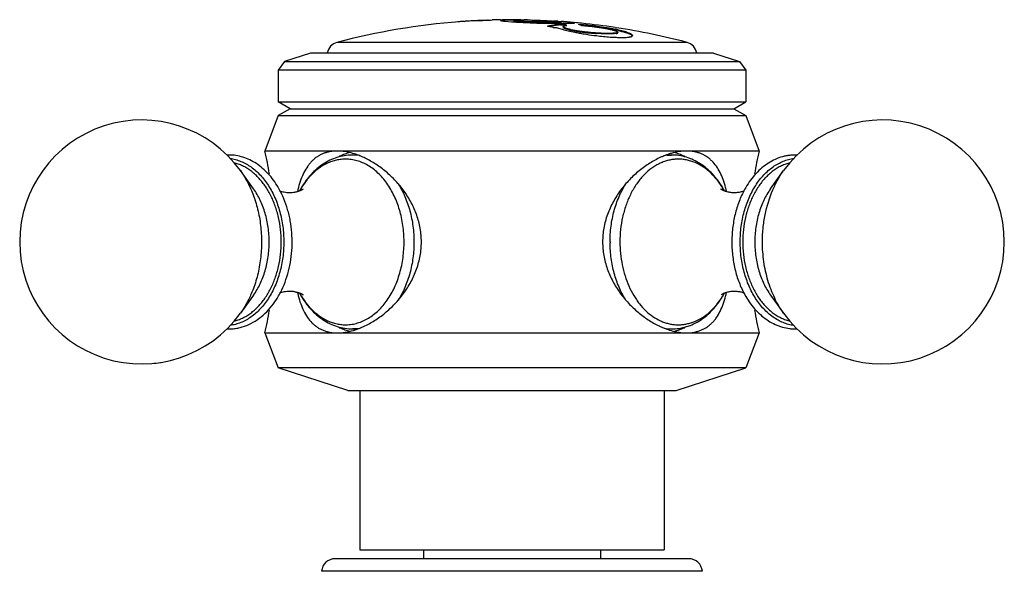
# Model space of a CAD drawing. Units: inches. Extents: x 5.8 to 16.1, y 6 to 12.6.
# Drawn here: x 13.8 to 16, y 7.6 to 8.9 of the extents above; entities that cross this region are included whole.
import ezdxf

# ---------------------------------------------------------------- set-up
doc = ezdxf.new("R2010")
doc.units = ezdxf.units.IN
doc.header["$LTSCALE"] = 1.21
doc.header["$MEASUREMENT"] = 0
doc.layers.get('0').update_dxf_attribs({"linetype": 'CONTINUOUS'})

msp = doc.modelspace()

# ---------------------------------------------------------------- linework, layer by layer
at = {"color": 7, "linetype": 'CONTINUOUS'}
for p, q in [((14.8183, 8.8786), (14.8154, 8.8784)), ((14.8188, 8.8787), (14.8183, 8.8786)), ((14.8298, 8.8794), (14.8322, 8.8796)), ((14.8803, 8.882), (14.8835, 8.8822)), ((14.884, 8.8818), (14.8803, 8.882)), ((14.8838, 8.8823), (14.8891, 8.8825)), ((14.8891, 8.8825), (14.8931, 8.8826)), ((14.922, 8.88), (14.9362, 8.8787)), ((14.938, 8.8832), (14.9371, 8.8832)), ((14.9398, 8.8832), (14.9416, 8.8832)), ((14.9419, 8.8832), (14.9415, 8.8832)), ((14.9416, 8.8832), (14.9419, 8.8832)), ((14.9416, 8.8832), (14.9419, 8.8832)), ((14.9416, 8.8816), (14.9416, 8.8806)), ((14.9417, 8.8822), (14.942, 8.8822)), ((14.9432, 8.8821), (14.9518, 8.8826)), ((14.9518, 8.8826), (14.9651, 8.8828)), ((15.0436, 8.8783), (15.0252, 8.8783)), ((15.0252, 8.8773), (15.0388, 8.8773)), ((15.0388, 8.8773), (15.0434, 8.8773)), ((15.0469, 8.8783), (15.0436, 8.8783)), ((15.0459, 8.8724), (15.0459, 8.8714)), ((15.0494, 8.8786), (15.0469, 8.8783)), ((15.0494, 8.8776), (15.0494, 8.8786)), ((15.0512, 8.8791), (15.0496, 8.8792)), ((15.0512, 8.8707), (15.0503, 8.8708)), ((15.0511, 8.8717), (15.0504, 8.8718)), ((15.0533, 8.8676), (15.0549, 8.869)), ((15.0549, 8.869), (15.0566, 8.8695)), ((15.0566, 8.8695), (15.0617, 8.8703)), ((15.0607, 8.875), (15.0736, 8.8752)), ((15.0632, 8.8771), (15.0695, 8.8765)), ((15.0695, 8.8765), (15.0773, 8.8755)), ((15.0768, 8.877), (15.079, 8.8768)), ((15.0399, 8.8651), (15.051, 8.8618)), ((15.0701, 8.86), (15.0825, 8.8575)), ((15.0846, 8.8582), (15.0714, 8.8607)), ((15.1555, 8.8523), (15.155, 8.8523)), ((15.1555, 8.8513), (15.155, 8.8513)), ((15.1709, 8.8656), (15.1738, 8.8651)), ((15.1768, 8.8553), (15.1769, 8.8549)), ((15.2096, 8.8474), (15.2096, 8.8475)), ((14.4832, 8.8082), (14.4245, 8.7892)), ((15.3922, 8.8082), (14.4832, 8.8082)), ((15.3922, 8.8082), (15.4509, 8.7892)), ((14.4245, 8.7892), (14.4102, 8.7695)), ((14.4245, 8.7892), (15.4509, 8.7892)), ((15.4509, 8.7892), (15.4652, 8.7695)), ((15.4652, 8.7695), (14.4102, 8.7695)), ((14.4102, 8.7695), (14.4102, 8.6982)), ((15.4652, 8.7695), (15.4652, 8.6982)), ((14.4102, 8.6982), (15.4652, 8.6982)), ((14.437, 8.6827), (14.4102, 8.6982)), ((15.4383, 8.6827), (15.4652, 8.6982)), ((14.4102, 8.6672), (14.3802, 8.5872)), ((14.437, 8.6827), (14.4102, 8.6672)), ((14.4102, 8.6672), (15.4652, 8.6672)), ((14.437, 8.6827), (15.4383, 8.6827)), ((15.4383, 8.6827), (15.4652, 8.6672)), ((15.4652, 8.6672), (15.4952, 8.5872)), ((15.4952, 8.5872), (14.3802, 8.5872)), ((14.587, 8.5782), (14.5778, 8.5782)), ((15.2881, 8.5782), (15.2976, 8.5782)), ((14.3542, 8.502), (14.3246, 8.5431)), ((15.5212, 8.502), (15.5508, 8.5431)), ((14.3542, 8.2624), (14.3246, 8.2214)), ((15.5212, 8.2624), (15.5508, 8.2214)), ((14.5872, 8.1862), (14.5778, 8.1862)), ((15.2883, 8.1862), (15.2976, 8.1862)), ((14.3802, 8.1772), (15.4952, 8.1772)), ((14.3802, 8.1772), (14.4102, 8.0982)), ((15.4952, 8.1772), (15.4652, 8.0982)), ((15.4652, 8.0982), (14.4102, 8.0982)), ((14.5672, 8.0472), (14.4102, 8.0982)), ((15.3082, 8.0472), (15.4652, 8.0982)), ((14.5672, 8.0472), (15.3082, 8.0472)), ((14.5942, 8.0472), (14.5942, 7.6882)), ((15.2812, 8.0472), (15.2812, 7.6882)), ((15.3365, 7.6682), (14.5388, 7.6682)), ((14.5942, 7.6882), (15.2812, 7.6882)), ((14.7377, 7.6882), (14.7377, 7.6682)), ((15.1377, 7.6882), (15.1377, 7.6682))]:
    msp.add_line(p, q, dxfattribs=at)
at = {"color": 9, "linetype": 'CONTINUOUS'}
for p, q in [((14.9398, 8.8832), (14.9398, 8.8822)), ((15.0252, 8.8783), (15.0252, 8.8773)), ((15.1287, 8.8532), (15.1287, 8.8522)), ((15.1729, 8.8532), (15.1729, 8.8522)), ((15.3328, 8.832), (14.5425, 8.832)), ((15.3674, 7.6398), (14.508, 7.6398))]:
    msp.add_line(p, q, dxfattribs=at)
at = {"color": 7, "linetype": 'CONTINUOUS'}
for centre, radius, start, end in [((14.9377, 7.3326), 1.5507, 94.3936, 104.763), ((14.8749, 8.1042), 0.7765, 93.4534, 94.1386), ((14.8784, 8.1043), 0.7767, 93.5897, 94.3946), ((14.8783, 8.1055), 0.7755, 90.5245, 93.4063), ((14.8899, 8.1077), 0.7741, 91.3868, 91.9473), ((14.89, 8.1065), 0.7752, 90.7141, 91.3871), ((14.9308, 8.105), 0.7782, 93.717, 94.3873), ((14.9307, 8.1055), 0.7777, 93.4478, 93.7169), ((14.8922, 8.7077), 0.1747, 92.759, 92.8777), ((14.9377, 7.3326), 1.5507, 90.9498, 91.6462), ((14.9335, 8.5947), 0.2874, 91.1932, 92.3305), ((14.9357, 8.5108), 0.3724, 91.2228, 91.5785), ((14.9386, 8.3694), 0.5128, 90.0804, 91.2365), ((14.9383, 8.3798), 0.5034, 90.5126, 91.1923), ((14.9395, 8.2461), 0.6372, 90.2147, 90.5163), ((15.0027, 9.7779), 0.9017, 265.7703, 266.3359), ((14.9398, 8.1601), 0.7222, 89.9985, 90.155), ((14.9398, 8.1496), 0.7336, 89.9996, 90.1428), ((14.9398, 8.0999), 0.7834, 89.8727, 89.999), ((14.9398, 8.1055), 0.7767, 89.8612, 89.9996), ((14.9395, 7.9988), 0.8844, 89.57, 89.8396), ((15.03, 10.1966), 1.3212, 266.311, 266.7422), ((14.9382, 7.8471), 1.0362, 89.2375, 89.5642), ((14.9718, 9.1337), 0.2555, 265.4306, 266.4533), ((14.9358, 7.6722), 1.2111, 88.9759, 89.235), ((15.0411, 10.3598), 1.4848, 266.6735, 269.0906), ((14.965, 8.2129), 0.6699, 89.3204, 89.997), ((15.0471, 10.7001), 1.8251, 269.0723, 269.4192), ((15.0844, 8.4989), 0.3754, 98.7637, 100.2442), ((14.8758, 8.0869), 0.7942, 79.0994, 79.718), ((15.0843, 8.4986), 0.3747, 98.7897, 99.807), ((15.0839, 8.5015), 0.3718, 97.3215, 98.791), ((15.0838, 8.5023), 0.372, 97.2961, 98.765), ((15.0498, 10.9508), 2.0758, 269.4147, 269.7234), ((14.988, 8.2016), 0.6802, 85.7379, 86.3049), ((15.0835, 8.5042), 0.3691, 95.8455, 97.3223), ((15.0835, 8.505), 0.3693, 95.8416, 97.2965), ((15.0093, 8.4905), 0.3905, 85.3139, 85.6915), ((15.0508, 11.1206), 2.2456, 269.7188, 269.8797), ((14.9, 7.6917), 1.1897, 82.7334, 82.9524), ((14.9, 7.6915), 1.1889, 82.7348, 82.9479), ((15.0508, 11.127), 2.2521, 269.8797, 270.0003), ((14.9377, 7.3326), 1.5497, 85.5798, 85.8661), ((15.0511, 10.504), 1.6291, 269.9897, 270.3372), ((14.8999, 7.6909), 1.1904, 82.1886, 82.7018), ((14.9879, 7.9765), 0.9048, 85.8131, 85.987), ((14.8999, 7.6909), 1.1895, 82.3594, 82.693), ((14.9972, 8.1021), 0.7789, 85.5845, 85.8168), ((15.0099, 8.2654), 0.614, 85.0186, 85.589), ((14.9377, 7.3326), 1.5507, 84.1838, 84.7714), ((15.0447, 8.2587), 0.6151, 85.3757, 86), ((15.0264, 8.6447), 0.2358, 73.8184, 74.9363), ((15.0256, 8.6419), 0.2386, 73.2522, 73.82), ((15.0436, 8.2431), 0.6298, 85.3821, 85.5304), ((14.9377, 7.3323), 1.5509, 81.3516, 84.1836), ((14.8755, 8.0851), 0.7961, 78.7843, 79.0995), ((15.1294, 9.1491), 0.2978, 254.7389, 254.8863), ((15.2113, 9.5308), 0.6885, 262.6339, 263.0659), ((15.0757, 8.393), 0.4768, 78.5129, 79.4623), ((15.0807, 8.419), 0.4514, 78.475, 79.1943), ((15.0923, 8.4751), 0.3931, 77.3999, 78.5018), ((15.0961, 8.4936), 0.3752, 77.316, 78.5041), ((14.9377, 7.3326), 1.5507, 75.237, 81.2402), ((14.5502, 8.803), 0.03, 104.763, 169.9868), ((15.3252, 8.803), 0.03, 10.0132, 75.237), ((14.1015, 8.3822), 0.275, 35.7921, 324.2079), ((15.7738, 8.3822), 0.275, 215.7908, 144.2092), ((14.2982, 8.4726), 0.1056, 90.001, 92.1462), ((13.4576, 8.3822), 0.9451, 9.3454, 12.527), ((14.5778, 8.4802), 0.098, 90, 90.8742), ((16.4178, 8.3822), 0.9451, 167.473, 170.6558), ((14.6019, 8.4682), 0.12, 115.9522, 116.9482), ((14.5222, 8.3975), 0.1929, 64.1097, 67.7334), ((15.3509, 8.4026), 0.1873, 112.2835, 114.5151), ((15.2735, 8.4681), 0.12, 63.0165, 64.0315), ((14.2391, 8.405), 0.1981, 29.4923, 30.4309), ((14.6962, 8.4416), 0.2488, 165.185, 167.3161), ((14.6321, 8.403), 0.1981, 149.4444, 151.125), ((14.6298, 8.4044), 0.1954, 149.1451, 149.4425), ((15.246, 8.4046), 0.1949, 30.5729, 31.1487), ((15.2424, 8.4025), 0.1991, 28.8645, 30.5674), ((15.1742, 8.4404), 0.2539, 12.8195, 14.7645), ((15.6355, 8.4055), 0.1972, 149.6563, 150.1335), ((15.7028, 8.3822), 0.2689, 179.3749, 179.802), ((15.7024, 8.3822), 0.2685, 179.802, 180.1977), ((14.7046, 8.3249), 0.2574, 192.7786, 194.3563), ((15.1786, 8.323), 0.2494, 345.2882, 347.2551), ((14.6336, 8.3622), 0.1998, 208.9154, 210.0694), ((15.2457, 8.36), 0.1953, 328.9408, 329.5616), ((15.243, 8.3616), 0.1984, 329.5628, 331.1172), ((15.6353, 8.3589), 0.197, 209.9862, 210.3185), ((13.4576, 8.3822), 0.9451, 347.473, 350.6448), ((16.4178, 8.3822), 0.9451, 189.3556, 192.527), ((14.2982, 8.2918), 0.1056, 267.8312, 269.999), ((14.6019, 8.2963), 0.12, 243.0277, 244.0315), ((14.5244, 8.3621), 0.1876, 292.2783, 294.6609), ((15.3529, 8.3665), 0.1924, 244.2907, 247.7311), ((15.2735, 8.2963), 0.12, 295.9521, 296.9311), ((14.1016, 8.382), 0.2748, 275.8503, 280.014), ((14.5388, 7.6372), 0.031, 90, 175.1903), ((15.3365, 7.6372), 0.031, 4.8097, 90)]:
    msp.add_arc(centre, radius, start, end, dxfattribs=at)
at = {"color": 9, "linetype": 'CONTINUOUS'}
for centre, radius, start, end in [((14.5778, 8.4799), 0.0984, 80.4277, 89.9879), ((15.2977, 8.4795), 0.0988, 90.0226, 100.5218), ((14.5621, 8.4756), 0.0933, 90, 90.8742), ((14.6253, 8.4048), 0.1911, 150.711, 150.9686), ((14.6216, 8.4069), 0.1867, 148.5228, 150.7207), ((15.254, 8.407), 0.1865, 29.843, 31.4739), ((15.2513, 8.4055), 0.1897, 29.2871, 29.8442), ((15.4362, 8.3822), 0.2772, 180, 180.4371), ((14.6245, 8.3592), 0.1902, 209.276, 209.5732), ((14.6226, 8.3582), 0.188, 209.5722, 210.8661), ((15.2546, 8.3571), 0.1859, 328.6802, 329.9625), ((15.2518, 8.3587), 0.1891, 329.9597, 330.5832), ((15.2507, 8.3593), 0.1904, 330.5827, 330.7506), ((15.2814, 8.3376), 0.1526, 318.3566, 318.8535), ((14.5621, 8.2889), 0.0933, 270, 270.8742), ((14.5778, 8.2842), 0.098, 270, 270.8742), ((14.5777, 8.2854), 0.0991, 270.9157, 280.2566), ((15.2976, 8.2847), 0.0984, 260.5396, 269.99)]:
    msp.add_arc(centre, radius, start, end, dxfattribs=at)
at = {"color": 7, "linetype": 'CONTINUOUS'}
for points, knots in [([(14.8636, 8.8813), (14.8614, 8.8812), (14.8565, 8.881), (14.846, 8.8805), (14.8377, 8.88), (14.8321, 8.8796)], [0, 0, 0, 0, 0.215504, 0.467593, 1, 1, 1, 1]), ([(14.9255, 8.8831), (14.9245, 8.883), (14.9226, 8.883), (14.92, 8.8829), (14.9177, 8.8827), (14.916, 8.8826), (14.9149, 8.8825), (14.9141, 8.8824), (14.9135, 8.8823), (14.913, 8.8822), (14.9126, 8.8821), (14.9123, 8.882), (14.9121, 8.8819), (14.9121, 8.8819), (14.912, 8.8818), (14.912, 8.8818)], [0, 0, 0, 0, 0.21488, 0.407938, 0.577207, 0.720591, 0.781912, 0.835963, 0.882503, 0.921329, 0.952284, 0.975307, 0.98391, 0.990691, 1, 1, 1, 1]), ([(14.912, 8.8818), (14.912, 8.8817), (14.912, 8.8817), (14.9121, 8.8816), (14.9122, 8.8815), (14.9124, 8.8814), (14.9127, 8.8813), (14.9131, 8.8812), (14.9136, 8.8811), (14.9141, 8.881), (14.915, 8.8809), (14.9162, 8.8807), (14.9179, 8.8804), (14.9199, 8.8802), (14.9213, 8.88), (14.922, 8.88)], [0, 0, 0, 0, 0.010504, 0.0177, 0.026574, 0.04982, 0.080675, 0.119127, 0.165044, 0.218249, 0.278572, 0.419992, 0.588102, 0.781771, 1, 1, 1, 1]), ([(14.9132, 8.8812), (14.9137, 8.8813), (14.9148, 8.8815), (14.9167, 8.8817), (14.9191, 8.8818), (14.9209, 8.8819), (14.9218, 8.8819)], [0, 0, 0, 0, 0.167582, 0.393208, 0.672247, 1, 1, 1, 1]), ([(14.9416, 8.8816), (14.9416, 8.8816), (14.9417, 8.8817), (14.9418, 8.8818), (14.942, 8.8818), (14.9422, 8.8819), (14.9427, 8.882), (14.943, 8.882), (14.9432, 8.8821)], [0, 0, 0, 0, 0.096255, 0.178445, 0.287412, 0.424195, 0.588972, 1, 1, 1, 1]), ([(15.0252, 8.8783), (15.0217, 8.8783), (15.0143, 8.8783), (15.0047, 8.8782), (14.9964, 8.8783), (14.9897, 8.8784), (14.9826, 8.8785), (14.9756, 8.8788), (14.9686, 8.879), (14.9621, 8.8793), (14.957, 8.8796), (14.9532, 8.8799), (14.9508, 8.88), (14.9487, 8.8802), (14.9468, 8.8804), (14.9452, 8.8806), (14.944, 8.8808), (14.9431, 8.881), (14.9425, 8.8811), (14.9422, 8.8812), (14.9419, 8.8813), (14.9417, 8.8814), (14.9416, 8.8815), (14.9416, 8.8815), (14.9416, 8.8816)], [0, 0, 0, 0, 0.125145, 0.264287, 0.341024, 0.42247, 0.5071, 0.592339, 0.675741, 0.754976, 0.827209, 0.859555, 0.88871, 0.914408, 0.936633, 0.955418, 0.970815, 0.982878, 0.987679, 0.991666, 0.994848, 0.997246, 0.998907, 1, 1, 1, 1]), ([(14.9416, 8.8806), (14.9416, 8.8805), (14.9416, 8.8805), (14.9417, 8.8804), (14.9418, 8.8804), (14.942, 8.8803), (14.9422, 8.8802), (14.9426, 8.8801), (14.9432, 8.88), (14.9442, 8.8798), (14.9455, 8.8796), (14.9472, 8.8794), (14.9492, 8.8792), (14.9507, 8.8791), (14.9515, 8.879)], [0, 0, 0, 0, 0.009522, 0.016121, 0.024281, 0.04567, 0.074154, 0.109895, 0.152959, 0.261294, 0.399697, 0.568663, 0.768671, 1, 1, 1, 1]), ([(14.956, 8.8787), (14.9588, 8.8785), (14.9648, 8.8782), (14.974, 8.8778), (14.9836, 8.8775), (14.9958, 8.8773), (15.0097, 8.8772), (15.0203, 8.8773), (15.0252, 8.8773)], [0, 0, 0, 0, 0.122811, 0.258895, 0.400346, 0.539497, 0.788199, 1, 1, 1, 1]), ([(14.973, 8.8827), (14.9773, 8.8827), (14.9866, 8.8825), (15.0013, 8.882), (15.0166, 8.8812), (15.0269, 8.8807), (15.0319, 8.8803)], [0, 0, 0, 0, 0.221054, 0.47405, 0.74527, 1, 1, 1, 1]), ([(15.0412, 8.8797), (15.0418, 8.8796), (15.043, 8.8795), (15.0446, 8.8794), (15.0461, 8.8792), (15.0472, 8.8791), (15.0481, 8.8789), (15.0487, 8.8788), (15.0491, 8.8788), (15.0492, 8.8787), (15.0493, 8.8787), (15.0494, 8.8786), (15.0494, 8.8786)], [0, 0, 0, 0, 0.230869, 0.430957, 0.600681, 0.740286, 0.849937, 0.929635, 0.958259, 0.979336, 0.992931, 1, 1, 1, 1]), ([(15.0434, 8.8773), (15.0439, 8.8773), (15.0447, 8.8773), (15.0459, 8.8773), (15.0469, 8.8773), (15.0477, 8.8773), (15.0484, 8.8774), (15.0489, 8.8774), (15.0492, 8.8775), (15.0493, 8.8775), (15.0494, 8.8776), (15.0494, 8.8776)], [0, 0, 0, 0, 0.218198, 0.414444, 0.586078, 0.7305, 0.845243, 0.928064, 0.978576, 0.992336, 1, 1, 1, 1]), ([(15.0714, 8.8607), (15.0701, 8.861), (15.0675, 8.8616), (15.0639, 8.8625), (15.0608, 8.8634), (15.0585, 8.8642), (15.057, 8.8648), (15.056, 8.8652), (15.0552, 8.8657), (15.0546, 8.8661), (15.054, 8.8665), (15.0536, 8.8668), (15.0534, 8.8672), (15.0533, 8.8675), (15.0533, 8.8676)], [0, 0, 0, 0, 0.20937, 0.397075, 0.56122, 0.700216, 0.759959, 0.813062, 0.859469, 0.899211, 0.932481, 0.959683, 0.98164, 1, 1, 1, 1]), ([(15.0789, 8.8759), (15.0789, 8.8759), (15.0788, 8.876), (15.0787, 8.8761), (15.0785, 8.8762), (15.0783, 8.8762), (15.0779, 8.8763), (15.0773, 8.8765), (15.0764, 8.8766), (15.0754, 8.8768), (15.0742, 8.877), (15.0723, 8.8772), (15.0696, 8.8775), (15.0659, 8.8779), (15.0617, 8.8783), (15.0587, 8.8785), (15.0571, 8.8786)], [0, 0, 0, 0, 0.00747, 0.013954, 0.022519, 0.033189, 0.045946, 0.077571, 0.117056, 0.164096, 0.218437, 0.27982, 0.422797, 0.591353, 0.784143, 1, 1, 1, 1]), ([(15.0736, 8.8752), (15.0744, 8.8753), (15.0754, 8.8753), (15.0767, 8.8754), (15.0775, 8.8755), (15.078, 8.8755), (15.0784, 8.8756), (15.0786, 8.8757), (15.0787, 8.8757), (15.0788, 8.8758), (15.0789, 8.8758), (15.0789, 8.8759)], [0, 0, 0, 0, 0.416956, 0.586013, 0.727149, 0.839262, 0.884154, 0.921495, 0.951285, 0.973715, 1, 1, 1, 1]), ([(15.1653, 8.8624), (15.1597, 8.8634), (15.1483, 8.8654), (15.1306, 8.868), (15.1125, 8.8702), (15.1004, 8.8713), (15.0943, 8.8718)], [0, 0, 0, 0, 0.236244, 0.488599, 0.746758, 1, 1, 1, 1]), ([(15.0943, 8.8708), (15.1001, 8.8703), (15.1118, 8.8692), (15.1292, 8.8672), (15.1463, 8.8647), (15.1575, 8.8628), (15.1629, 8.8618)], [0, 0, 0, 0, 0.252153, 0.509432, 0.761923, 1, 1, 1, 1]), ([(15.0944, 8.8704), (15.0978, 8.8702), (15.1049, 8.8696), (15.1156, 8.8685), (15.1263, 8.8672), (15.1367, 8.8657), (15.1464, 8.864), (15.1553, 8.8623), (15.162, 8.8608), (15.1668, 8.8595), (15.1689, 8.8589), (15.1699, 8.8586)], [0, 0, 0, 0, 0.136373, 0.277885, 0.420035, 0.558628, 0.689565, 0.808947, 0.913444, 0.959153, 1, 1, 1, 1]), ([(15.0303, 8.866), (15.0307, 8.866), (15.0315, 8.866), (15.0332, 8.866), (15.035, 8.8659), (15.0368, 8.8657), (15.038, 8.8656), (15.039, 8.8654), (15.0396, 8.8652), (15.0399, 8.8651)], [0, 0, 0, 0, 0.114872, 0.248196, 0.538197, 0.679092, 0.807359, 0.916206, 1, 1, 1, 1]), ([(15.0517, 8.8616), (15.056, 8.8605), (15.0652, 8.8582), (15.0745, 8.8561), (15.0795, 8.8551)], [0, 0, 0, 0, 0.464677, 1, 1, 1, 1]), ([(15.0533, 8.8666), (15.0533, 8.8663), (15.0536, 8.8658), (15.0541, 8.8654), (15.0545, 8.8651), (15.0549, 8.8648), (15.0552, 8.8647)], [0, 0, 0, 0, 0.373407, 0.503554, 0.65095, 1, 1, 1, 1]), ([(15.0552, 8.8647), (15.0556, 8.8645), (15.0564, 8.8641), (15.0582, 8.8633), (15.0612, 8.8623), (15.0654, 8.8611), (15.0684, 8.8604), (15.0701, 8.86)], [0, 0, 0, 0, 0.077776, 0.169698, 0.395065, 0.673357, 1, 1, 1, 1]), ([(15.0795, 8.8551), (15.0828, 8.8544), (15.0897, 8.8531), (15.1042, 8.8506), (15.1154, 8.8489), (15.123, 8.8479)], [0, 0, 0, 0, 0.230791, 0.477724, 1, 1, 1, 1]), ([(15.0825, 8.8575), (15.0862, 8.8569), (15.0938, 8.8557), (15.1054, 8.8542), (15.1171, 8.853), (15.1249, 8.8524), (15.1287, 8.8522)], [0, 0, 0, 0, 0.241058, 0.496139, 0.75345, 1, 1, 1, 1]), ([(15.1287, 8.8532), (15.1251, 8.8534), (15.1177, 8.854), (15.1066, 8.8551), (15.0955, 8.8565), (15.0882, 8.8576), (15.0846, 8.8582)], [0, 0, 0, 0, 0.245214, 0.501203, 0.756384, 1, 1, 1, 1]), ([(15.1282, 8.8473), (15.1334, 8.8467), (15.1436, 8.8455), (15.1586, 8.8442), (15.1704, 8.8436), (15.1791, 8.8433), (15.1832, 8.8432), (15.1852, 8.8432)], [0, 0, 0, 0, 0.276169, 0.541178, 0.78557, 0.897124, 1, 1, 1, 1]), ([(15.155, 8.8523), (15.1509, 8.8523), (15.1421, 8.8525), (15.1334, 8.8529), (15.1287, 8.8532)], [0, 0, 0, 0, 0.467834, 1, 1, 1, 1]), ([(15.155, 8.8513), (15.1509, 8.8513), (15.1421, 8.8515), (15.1334, 8.8519), (15.1287, 8.8522)], [0, 0, 0, 0, 0.467833, 1, 1, 1, 1]), ([(15.1729, 8.8532), (15.1718, 8.8531), (15.1693, 8.8528), (15.1652, 8.8525), (15.1605, 8.8524), (15.1572, 8.8523), (15.1555, 8.8523)], [0, 0, 0, 0, 0.198066, 0.431958, 0.699995, 1, 1, 1, 1]), ([(15.1729, 8.8522), (15.1718, 8.852), (15.1693, 8.8518), (15.1652, 8.8515), (15.1605, 8.8514), (15.1572, 8.8513), (15.1555, 8.8513)], [0, 0, 0, 0, 0.19807, 0.431963, 0.699998, 1, 1, 1, 1]), ([(15.1699, 8.8586), (15.1708, 8.8583), (15.1724, 8.8578), (15.1742, 8.8571), (15.1753, 8.8565), (15.176, 8.8561), (15.1764, 8.8557), (15.1767, 8.8555), (15.1768, 8.8553)], [0, 0, 0, 0, 0.362183, 0.650532, 0.766053, 0.862243, 0.939667, 1, 1, 1, 1]), ([(15.1769, 8.8549), (15.1769, 8.8548), (15.1768, 8.8546), (15.1766, 8.8543), (15.1763, 8.8541), (15.176, 8.8539), (15.1756, 8.8538), (15.1752, 8.8537), (15.1746, 8.8535), (15.1738, 8.8534), (15.1733, 8.8533), (15.1729, 8.8532)], [0, 0, 0, 0, 0.061374, 0.131352, 0.218413, 0.326819, 0.389711, 0.458567, 0.614464, 0.794912, 1, 1, 1, 1]), ([(15.1729, 8.8522), (15.1733, 8.8522), (15.1738, 8.8523), (15.1746, 8.8525), (15.1752, 8.8527), (15.1756, 8.8528), (15.176, 8.8529), (15.1763, 8.8531), (15.1766, 8.8533), (15.1768, 8.8536), (15.1769, 8.8538), (15.1769, 8.8539)], [0, 0, 0, 0, 0.205065, 0.385495, 0.541378, 0.61023, 0.673119, 0.781525, 0.868596, 0.938595, 1, 1, 1, 1]), ([(15.178, 8.8587), (15.1812, 8.858), (15.1858, 8.8569), (15.1916, 8.8553), (15.1954, 8.8542), (15.1988, 8.8531), (15.2017, 8.852), (15.2042, 8.851), (15.2057, 8.8502), (15.2064, 8.8498)], [0, 0, 0, 0, 0.327986, 0.47412, 0.607365, 0.727028, 0.832586, 0.923665, 1, 1, 1, 1]), ([(15.2096, 8.8475), (15.2096, 8.8477), (15.2095, 8.8482), (15.209, 8.8489), (15.2084, 8.8495), (15.2075, 8.8502), (15.2063, 8.8509), (15.2049, 8.8517), (15.2032, 8.8524), (15.2006, 8.8535), (15.1967, 8.8549), (15.1913, 8.8565), (15.1852, 8.8581), (15.1808, 8.8591), (15.1784, 8.8596)], [0, 0, 0, 0, 0.018386, 0.040443, 0.067781, 0.101214, 0.141142, 0.187718, 0.240954, 0.300801, 0.43994, 0.60399, 0.791293, 1, 1, 1, 1]), ([(15.1852, 8.8432), (15.1875, 8.8432), (15.1919, 8.8433), (15.1971, 8.8436), (15.2007, 8.8439), (15.2029, 8.8443), (15.2048, 8.8446), (15.206, 8.8449), (15.2065, 8.8451)], [0, 0, 0, 0, 0.328594, 0.607513, 0.72671, 0.831926, 0.923028, 1, 1, 1, 1]), ([(15.2064, 8.8498), (15.2068, 8.8496), (15.2075, 8.8492), (15.2085, 8.8484), (15.2091, 8.8477), (15.2094, 8.8472), (15.2095, 8.847)], [0, 0, 0, 0, 0.33032, 0.603735, 0.824177, 1, 1, 1, 1]), ([(15.2065, 8.8451), (15.207, 8.8453), (15.2077, 8.8455), (15.2086, 8.846), (15.2091, 8.8464), (15.2093, 8.8467), (15.2095, 8.847), (15.2096, 8.8473), (15.2096, 8.8474)], [0, 0, 0, 0, 0.343969, 0.615999, 0.728181, 0.827141, 0.916219, 1, 1, 1, 1]), ([(14.4099, 8.5054), (14.4067, 8.5109), (14.3998, 8.5214), (14.3881, 8.5358), (14.3751, 8.5483), (14.3612, 8.559), (14.3463, 8.5674), (14.3307, 8.5736), (14.3146, 8.5774), (14.3037, 8.5782), (14.2982, 8.5782)], [0, 0, 0, 0, 0.136889, 0.269729, 0.398608, 0.523815, 0.645862, 0.76536, 0.883108, 1, 1, 1, 1]), ([(14.5435, 8.5872), (14.5379, 8.5872), (14.5297, 8.5866), (14.5192, 8.5841), (14.5118, 8.5816), (14.5048, 8.5784), (14.4983, 8.5746), (14.4922, 8.5701), (14.4865, 8.565), (14.4813, 8.5593), (14.4748, 8.5509), (14.4677, 8.5389), (14.4608, 8.5227), (14.4573, 8.5112), (14.4557, 8.5052)], [0, 0, 0, 0, 0.127324, 0.188242, 0.24766, 0.306032, 0.36384, 0.421552, 0.479646, 0.538574, 0.598715, 0.723826, 0.857174, 1, 1, 1, 1]), ([(14.5761, 8.5782), (14.5704, 8.5781), (14.5591, 8.5771), (14.5425, 8.5731), (14.5265, 8.5667), (14.5113, 8.5581), (14.4971, 8.5474), (14.484, 8.5348), (14.4722, 8.5205), (14.4653, 8.51), (14.462, 8.5046)], [0, 0, 0, 0, 0.119353, 0.239178, 0.360222, 0.48302, 0.607997, 0.735639, 0.866247, 1, 1, 1, 1]), ([(14.5788, 8.5818), (14.5729, 8.5836), (14.5612, 8.5862), (14.5492, 8.5872), (14.5435, 8.5872)], [0, 0, 0, 0, 0.516948, 1, 1, 1, 1]), ([(14.5493, 8.5761), (14.5531, 8.5779), (14.5606, 8.5811), (14.5685, 8.5835), (14.5725, 8.5844)], [0, 0, 0, 0, 0.504515, 1, 1, 1, 1]), ([(14.5953, 8.576), (14.594, 8.5766), (14.5885, 8.5787), (14.583, 8.5806), (14.5788, 8.5818)], [0, 0, 0, 0, 0.254601, 1, 1, 1, 1]), ([(15.2967, 8.5819), (15.2953, 8.5815), (15.2896, 8.5797), (15.284, 8.5777), (15.2799, 8.576)], [0, 0, 0, 0, 0.245308, 1, 1, 1, 1]), ([(15.3319, 8.5872), (15.3262, 8.5872), (15.3142, 8.5862), (15.3026, 8.5836), (15.2967, 8.5819)], [0, 0, 0, 0, 0.483141, 1, 1, 1, 1]), ([(15.4128, 8.5055), (15.4095, 8.5109), (15.4025, 8.5213), (15.3905, 8.5356), (15.3773, 8.5482), (15.3629, 8.5588), (15.3476, 8.5673), (15.3314, 8.5736), (15.3147, 8.5774), (15.3033, 8.5782), (15.2976, 8.5782)], [0, 0, 0, 0, 0.133728, 0.264291, 0.39188, 0.516813, 0.639586, 0.760634, 0.880521, 1, 1, 1, 1]), ([(15.3031, 8.5843), (15.307, 8.5834), (15.3149, 8.5811), (15.3224, 8.5779), (15.3261, 8.5761)], [0, 0, 0, 0, 0.495508, 1, 1, 1, 1]), ([(15.4198, 8.5051), (15.4182, 8.5111), (15.4146, 8.5226), (15.4078, 8.5388), (15.3994, 8.553), (15.3909, 8.5632), (15.3833, 8.5701), (15.3772, 8.5746), (15.3706, 8.5784), (15.3636, 8.5816), (15.3562, 8.5841), (15.3457, 8.5866), (15.3375, 8.5872), (15.3319, 8.5872)], [0, 0, 0, 0, 0.142861, 0.276242, 0.401378, 0.520341, 0.578433, 0.636149, 0.693956, 0.752325, 0.811754, 0.872682, 1, 1, 1, 1]), ([(15.5818, 8.5781), (15.5789, 8.5783), (15.5733, 8.5783), (15.5648, 8.5776), (15.5564, 8.5763), (15.5453, 8.5737), (15.5317, 8.5687), (15.5161, 8.5602), (15.5015, 8.5495), (15.488, 8.5366), (15.4758, 8.5217), (15.4686, 8.5108), (15.4653, 8.5051)], [0, 0, 0, 0, 0.058515, 0.11709, 0.175845, 0.234893, 0.354223, 0.476061, 0.60111, 0.729935, 0.862863, 1, 1, 1, 1]), ([(14.3017, 8.5705), (14.3058, 8.5699), (14.314, 8.5682), (14.3261, 8.5642), (14.3378, 8.5585), (14.3491, 8.5514), (14.3598, 8.5428), (14.37, 8.5329), (14.3795, 8.5217), (14.3912, 8.505), (14.4036, 8.4814), (14.4145, 8.4502), (14.42, 8.4225), (14.4223, 8.3996), (14.4228, 8.3822), (14.4222, 8.3648), (14.42, 8.3419), (14.4145, 8.3142), (14.4036, 8.283), (14.3912, 8.2594), (14.3794, 8.2427), (14.367, 8.228), (14.353, 8.2156), (14.3378, 8.2059), (14.326, 8.2003), (14.314, 8.1962), (14.3058, 8.1946), (14.3017, 8.194)], [0, 0, 0, 0, 0.025683, 0.051785, 0.078473, 0.105902, 0.13419, 0.163407, 0.193587, 0.224733, 0.289724, 0.357891, 0.42835, 0.464123, 0.500047, 0.535971, 0.571742, 0.642199, 0.710362, 0.77535, 0.806494, 0.836673, 0.894101, 0.921529, 0.948216, 0.974317, 1, 1, 1, 1]), ([(14.7332, 8.3822), (14.7332, 8.3874), (14.7328, 8.3977), (14.7307, 8.413), (14.7274, 8.428), (14.7229, 8.4428), (14.7172, 8.457), (14.7083, 8.4754), (14.6948, 8.4969), (14.6756, 8.5201), (14.6541, 8.5405), (14.6311, 8.5577), (14.6147, 8.567), (14.6065, 8.571)], [0, 0, 0, 0, 0.064519, 0.129099, 0.193621, 0.258045, 0.322356, 0.386503, 0.514043, 0.640128, 0.763956, 0.8844, 1, 1, 1, 1]), ([(15.2732, 8.5731), (15.2647, 8.5692), (15.2479, 8.56), (15.2283, 8.5459), (15.2133, 8.5329), (15.1988, 8.5187), (15.1856, 8.503), (15.1738, 8.4861), (15.1659, 8.4726), (15.1589, 8.4586), (15.1529, 8.444), (15.1482, 8.429), (15.1447, 8.4136), (15.1426, 8.398), (15.1422, 8.3875), (15.1422, 8.3822)], [0, 0, 0, 0, 0.114862, 0.234935, 0.296454, 0.35872, 0.484882, 0.548632, 0.612672, 0.676933, 0.741374, 0.805936, 0.870611, 0.935342, 1, 1, 1, 1]), ([(15.4528, 8.3822), (15.4528, 8.3881), (15.4531, 8.3997), (15.4554, 8.4226), (15.4609, 8.4504), (15.4719, 8.4817), (15.4844, 8.5053), (15.4962, 8.5221), (15.5087, 8.5368), (15.5227, 8.5492), (15.5381, 8.5588), (15.5498, 8.5644), (15.5619, 8.5684), (15.5702, 8.57), (15.5743, 8.5705)], [0, 0, 0, 0, 0.071837, 0.14347, 0.2845, 0.420865, 0.550862, 0.613143, 0.673484, 0.788293, 0.843133, 0.89649, 0.948659, 1, 1, 1, 1]), ([(14.2982, 8.1862), (14.3017, 8.1862), (14.3086, 8.1866), (14.3189, 8.1881), (14.329, 8.1906), (14.3423, 8.1952), (14.3585, 8.2035), (14.3763, 8.2168), (14.3923, 8.2333), (14.4065, 8.2525), (14.4185, 8.2741), (14.4281, 8.2978), (14.4353, 8.323), (14.4399, 8.3493), (14.4419, 8.3762), (14.4411, 8.4032), (14.4383, 8.4255), (14.4347, 8.4429), (14.4281, 8.4678), (14.4199, 8.4878), (14.4115, 8.5026)], [0, 0, 0, 0, 0.026268, 0.052609, 0.079106, 0.105839, 0.160263, 0.216422, 0.274682, 0.335225, 0.398044, 0.462952, 0.52961, 0.597549, 0.666222, 0.735031, 0.80337, 0.837192, 0.870686, 1, 1, 1, 1]), ([(14.4127, 8.4979), (14.4143, 8.4972), (14.4177, 8.4961), (14.4233, 8.4948), (14.4293, 8.4939), (14.4336, 8.4937), (14.4357, 8.4937)], [0, 0, 0, 0, 0.21591, 0.460165, 0.723908, 1, 1, 1, 1]), ([(14.4357, 8.4937), (14.4377, 8.4937), (14.4416, 8.4939), (14.4464, 8.4945), (14.45, 8.4952), (14.4526, 8.4958), (14.455, 8.4965), (14.4572, 8.4973), (14.4592, 8.4981), (14.461, 8.4988), (14.4626, 8.4996), (14.4637, 8.5002), (14.4644, 8.5006), (14.4649, 8.5009), (14.4653, 8.5011), (14.4655, 8.5013), (14.4657, 8.5014), (14.4658, 8.5015), (14.4659, 8.5016), (14.466, 8.5016), (14.466, 8.5016), (14.466, 8.5017), (14.466, 8.5017), (14.466, 8.5017), (14.466, 8.5017), (14.466, 8.5017), (14.466, 8.5017), (14.466, 8.5017)], [0, 0, 0, 0, 0.188031, 0.368433, 0.454537, 0.537203, 0.615891, 0.68987, 0.758235, 0.820033, 0.874275, 0.919951, 0.939279, 0.956126, 0.97038, 0.981929, 0.986651, 0.990652, 0.993915, 0.996426, 0.998167, 0.998745, 0.999124, 0.999303, 0.999334, 0.999564, 1, 1, 1, 1]), ([(15.4094, 8.5016), (15.4094, 8.5016), (15.4094, 8.5016), (15.4093, 8.5017), (15.4093, 8.5017), (15.4093, 8.5017), (15.4094, 8.5016), (15.4094, 8.5016), (15.4094, 8.5016), (15.4095, 8.5015), (15.4097, 8.5014), (15.4099, 8.5013), (15.4101, 8.5011), (15.4104, 8.5009), (15.4108, 8.5007), (15.4113, 8.5004), (15.4121, 8.4999), (15.4132, 8.4994), (15.4144, 8.4988), (15.4158, 8.4982), (15.4173, 8.4976), (15.419, 8.497), (15.4214, 8.4962), (15.4247, 8.4954), (15.4289, 8.4945), (15.4333, 8.494), (15.4378, 8.4937), (15.4424, 8.4937), (15.447, 8.4941), (15.4513, 8.4947), (15.4554, 8.4956), (15.4592, 8.4966), (15.4615, 8.4974), (15.4626, 8.4979)], [0, 0, 0, 0, 0.000582, 0.00088, 0.000923, 0.00095, 0.001211, 0.001747, 0.002555, 0.004974, 0.008442, 0.012926, 0.018387, 0.02479, 0.0321, 0.040282, 0.059124, 0.081052, 0.105816, 0.133178, 0.162904, 0.194763, 0.228525, 0.300863, 0.378239, 0.459129, 0.542047, 0.625523, 0.708135, 0.788444, 0.864922, 0.935983, 1, 1, 1, 1]), ([(15.4645, 8.5037), (15.4596, 8.4951), (15.4508, 8.4769), (15.4414, 8.4478), (15.4365, 8.4221), (15.4344, 8.4011), (15.4339, 8.3905), (15.4339, 8.3852)], [0, 0, 0, 0, 0.239671, 0.487746, 0.742155, 0.87092, 1, 1, 1, 1]), ([(14.6026, 8.1916), (14.6111, 8.1955), (14.6279, 8.2047), (14.6474, 8.2188), (14.6623, 8.2318), (14.6768, 8.246), (14.69, 8.2617), (14.7017, 8.2786), (14.7096, 8.292), (14.7166, 8.306), (14.7225, 8.3206), (14.7272, 8.3355), (14.7306, 8.3509), (14.7327, 8.3665), (14.7332, 8.377), (14.7332, 8.3822)], [0, 0, 0, 0, 0.11494, 0.235052, 0.296579, 0.358848, 0.485, 0.548742, 0.612771, 0.677019, 0.741445, 0.805991, 0.870646, 0.935359, 1, 1, 1, 1]), ([(15.1422, 8.3822), (15.1422, 8.3771), (15.1426, 8.3668), (15.1447, 8.3514), (15.148, 8.3363), (15.1526, 8.3215), (15.1583, 8.3072), (15.1673, 8.2888), (15.1808, 8.2673), (15.2001, 8.244), (15.2216, 8.2237), (15.2447, 8.2065), (15.2612, 8.1971), (15.2695, 8.1931)], [0, 0, 0, 0, 0.064538, 0.129138, 0.193679, 0.258122, 0.322451, 0.386613, 0.514179, 0.640276, 0.764094, 0.884492, 1, 1, 1, 1]), ([(15.4339, 8.3813), (15.4339, 8.3759), (15.4343, 8.365), (15.4363, 8.3436), (15.4412, 8.3175), (15.4508, 8.2877), (15.4597, 8.2691), (15.4647, 8.2604)], [0, 0, 0, 0, 0.129048, 0.257834, 0.512338, 0.760446, 1, 1, 1, 1]), ([(15.574, 8.194), (15.5699, 8.1945), (15.5617, 8.1961), (15.5496, 8.2002), (15.5379, 8.2058), (15.5225, 8.2154), (15.5085, 8.2279), (15.4961, 8.2425), (15.4843, 8.2593), (15.4718, 8.2829), (15.4609, 8.3141), (15.4554, 8.3419), (15.4531, 8.3648), (15.4528, 8.3764), (15.4528, 8.3822)], [0, 0, 0, 0, 0.05134, 0.103516, 0.156884, 0.211737, 0.326572, 0.386924, 0.449213, 0.579212, 0.715563, 0.856567, 0.928183, 1, 1, 1, 1]), ([(14.4357, 8.2707), (14.4336, 8.2707), (14.4293, 8.2705), (14.4232, 8.2697), (14.4177, 8.2684), (14.4143, 8.2672), (14.4127, 8.2666)], [0, 0, 0, 0, 0.276798, 0.540716, 0.78459, 1, 1, 1, 1]), ([(14.4646, 8.2642), (14.4648, 8.264), (14.4651, 8.2637), (14.4655, 8.2633), (14.4657, 8.2631), (14.4659, 8.2629), (14.466, 8.2629), (14.4661, 8.2628), (14.466, 8.2629), (14.4658, 8.263), (14.4656, 8.2631), (14.4652, 8.2634), (14.4648, 8.2637), (14.4642, 8.264), (14.4635, 8.2644), (14.4628, 8.2648), (14.4619, 8.2652), (14.461, 8.2657), (14.4595, 8.2663), (14.4576, 8.2671), (14.455, 8.2679), (14.4522, 8.2687), (14.4492, 8.2694), (14.446, 8.27), (14.4415, 8.2706), (14.438, 8.2707), (14.4357, 8.2707)], [0, 0, 0, 0, 0.021059, 0.037364, 0.049063, 0.05323, 0.056297, 0.059197, 0.060508, 0.065876, 0.075101, 0.087986, 0.104337, 0.123971, 0.146709, 0.172378, 0.200817, 0.231853, 0.265303, 0.33871, 0.419619, 0.506668, 0.598668, 0.694777, 0.794215, 1, 1, 1, 1]), ([(15.4625, 8.2667), (15.4614, 8.2671), (15.4593, 8.2678), (15.4559, 8.2688), (15.4522, 8.2696), (15.4482, 8.2702), (15.4441, 8.2706), (15.44, 8.2708), (15.4358, 8.2707), (15.4317, 8.2703), (15.4277, 8.2697), (15.4239, 8.2689), (15.4205, 8.268), (15.4174, 8.2669), (15.4147, 8.2658), (15.4122, 8.2646), (15.4106, 8.2637), (15.4098, 8.2631)], [0, 0, 0, 0, 0.059347, 0.124711, 0.194761, 0.268285, 0.34414, 0.421187, 0.498304, 0.574408, 0.64838, 0.719038, 0.785161, 0.845506, 0.898703, 0.943245, 1, 1, 1, 1]), ([(14.4552, 8.2611), (14.4568, 8.2549), (14.4603, 8.2432), (14.4671, 8.2267), (14.4755, 8.2122), (14.484, 8.2018), (14.4917, 8.1948), (14.4978, 8.1902), (14.5044, 8.1862), (14.5114, 8.183), (14.5189, 8.1804), (14.5295, 8.1779), (14.5379, 8.1772), (14.5435, 8.1772)], [0, 0, 0, 0, 0.143395, 0.277157, 0.402491, 0.521457, 0.579483, 0.637093, 0.694762, 0.752972, 0.812231, 0.872991, 1, 1, 1, 1]), ([(14.4607, 8.2622), (14.4639, 8.2565), (14.471, 8.2457), (14.483, 8.2308), (14.4964, 8.2177), (14.511, 8.2066), (14.5267, 8.1977), (14.5432, 8.1911), (14.5603, 8.1871), (14.572, 8.1862), (14.5778, 8.1862)], [0, 0, 0, 0, 0.13403, 0.264814, 0.392524, 0.517476, 0.64017, 0.761071, 0.880755, 1, 1, 1, 1]), ([(15.2976, 8.1862), (15.3033, 8.1862), (15.3147, 8.1871), (15.3315, 8.1909), (15.3477, 8.1972), (15.3631, 8.2057), (15.3774, 8.2164), (15.3907, 8.229), (15.4027, 8.2433), (15.4097, 8.2538), (15.413, 8.2592)], [0, 0, 0, 0, 0.119459, 0.239324, 0.360359, 0.483127, 0.608063, 0.735663, 0.866246, 1, 1, 1, 1]), ([(15.3319, 8.1772), (15.3375, 8.1772), (15.3457, 8.1779), (15.3563, 8.1804), (15.3637, 8.1829), (15.3707, 8.1861), (15.3772, 8.1899), (15.3833, 8.1945), (15.389, 8.1996), (15.3943, 8.2053), (15.4008, 8.2138), (15.4079, 8.2259), (15.4147, 8.2421), (15.4182, 8.2536), (15.4198, 8.2597)], [0, 0, 0, 0, 0.127249, 0.188123, 0.247497, 0.305828, 0.363602, 0.421286, 0.479365, 0.538288, 0.598434, 0.723594, 0.857037, 1, 1, 1, 1]), ([(15.4653, 8.2594), (15.4686, 8.2537), (15.4757, 8.2429), (15.4879, 8.228), (15.5014, 8.2151), (15.5159, 8.2044), (15.5289, 8.1973), (15.5397, 8.1929), (15.5505, 8.1893), (15.5617, 8.1871), (15.5729, 8.1862), (15.5786, 8.1862), (15.5814, 8.1863)], [0, 0, 0, 0, 0.137127, 0.270054, 0.398887, 0.523949, 0.645799, 0.70577, 0.765221, 0.882931, 0.941497, 1, 1, 1, 1]), ([(14.5435, 8.1772), (14.5494, 8.1772), (14.5618, 8.1783), (14.5739, 8.1812), (14.58, 8.183)], [0, 0, 0, 0, 0.482588, 1, 1, 1, 1]), ([(14.5723, 8.1801), (14.5684, 8.1811), (14.5605, 8.1834), (14.553, 8.1866), (14.5493, 8.1884)], [0, 0, 0, 0, 0.495503, 1, 1, 1, 1]), ([(14.58, 8.183), (14.5813, 8.1834), (14.5865, 8.185), (14.5917, 8.1869), (14.5955, 8.1885)], [0, 0, 0, 0, 0.245718, 1, 1, 1, 1]), ([(15.28, 8.1885), (15.2814, 8.1879), (15.2869, 8.1857), (15.2924, 8.1839), (15.2966, 8.1826)], [0, 0, 0, 0, 0.254613, 1, 1, 1, 1]), ([(15.2966, 8.1826), (15.3025, 8.1809), (15.3142, 8.1782), (15.3261, 8.1772), (15.3319, 8.1772)], [0, 0, 0, 0, 0.516935, 1, 1, 1, 1]), ([(15.326, 8.1884), (15.3223, 8.1866), (15.3147, 8.1833), (15.3067, 8.181), (15.3028, 8.18)], [0, 0, 0, 0, 0.504533, 1, 1, 1, 1])]:
    msp.add_open_spline(points, degree=3, knots=knots, dxfattribs=at)
at = {"color": 9, "linetype": 'CONTINUOUS'}
for points, knots in [([(14.3296, 8.5537), (14.3265, 8.5552), (14.3201, 8.5579), (14.3134, 8.5598), (14.3101, 8.5606)], [0, 0, 0, 0, 0.50426, 1, 1, 1, 1]), ([(14.5607, 8.5689), (14.557, 8.5688), (14.5496, 8.5683), (14.5387, 8.5662), (14.5279, 8.5628), (14.5173, 8.5581), (14.5071, 8.5522), (14.4973, 8.5451), (14.4879, 8.5369), (14.4821, 8.5308), (14.4792, 8.5276)], [0, 0, 0, 0, 0.117188, 0.235452, 0.3554, 0.477652, 0.602812, 0.731385, 0.863717, 1, 1, 1, 1]), ([(14.5635, 8.1956), (14.5678, 8.1956), (14.5765, 8.1964), (14.5893, 8.1993), (14.6019, 8.2039), (14.614, 8.2103), (14.6257, 8.2183), (14.6367, 8.2279), (14.647, 8.2389), (14.6598, 8.2557), (14.6735, 8.2798), (14.6833, 8.3065), (14.6889, 8.3292), (14.6919, 8.347), (14.6937, 8.365), (14.6943, 8.3832), (14.6936, 8.4015), (14.6917, 8.4195), (14.6885, 8.4372), (14.6827, 8.4598), (14.6727, 8.4863), (14.6589, 8.5102), (14.6459, 8.5268), (14.6355, 8.5377), (14.6244, 8.5471), (14.6127, 8.555), (14.6005, 8.5611), (14.5879, 8.5656), (14.5751, 8.5683), (14.5664, 8.5689), (14.5621, 8.5689)], [0, 0, 0, 0, 0.025714, 0.051733, 0.078238, 0.105419, 0.133439, 0.162414, 0.192407, 0.223439, 0.288454, 0.356988, 0.392311, 0.428127, 0.464276, 0.500588, 0.536891, 0.573012, 0.608781, 0.64404, 0.712402, 0.777202, 0.80812, 0.837998, 0.866865, 0.894786, 0.921882, 0.948323, 0.974301, 1, 1, 1, 1]), ([(15.4131, 8.5044), (15.4088, 8.5114), (15.3996, 8.5244), (15.3834, 8.5412), (15.3656, 8.5544), (15.3495, 8.5622), (15.3363, 8.5662), (15.3263, 8.5682), (15.3163, 8.569), (15.3062, 8.5688), (15.2962, 8.5675), (15.2863, 8.5652), (15.2766, 8.5617), (15.267, 8.5573), (15.2578, 8.5518), (15.2457, 8.5431), (15.2316, 8.5298), (15.2168, 8.5107), (15.2064, 8.4925), (15.1993, 8.4768), (15.1929, 8.46), (15.1868, 8.4379), (15.1823, 8.4104), (15.1813, 8.3917), (15.1813, 8.3822)], [0, 0, 0, 0, 0.065082, 0.126832, 0.185401, 0.241276, 0.268485, 0.295355, 0.322029, 0.348657, 0.375393, 0.402384, 0.429768, 0.457672, 0.486197, 0.515432, 0.576205, 0.640299, 0.707647, 0.742462, 0.77794, 0.850557, 0.92488, 1, 1, 1, 1]), ([(15.5657, 8.5607), (15.5623, 8.5599), (15.5555, 8.558), (15.549, 8.5553), (15.5458, 8.5537)], [0, 0, 0, 0, 0.495566, 1, 1, 1, 1]), ([(14.3246, 8.5431), (14.3311, 8.534), (14.343, 8.5143), (14.3567, 8.482), (14.3648, 8.4529), (14.3691, 8.4287), (14.3721, 8.4038), (14.3729, 8.3723), (14.3696, 8.335), (14.3619, 8.2989), (14.3538, 8.2759), (14.3491, 8.265)], [0, 0, 0, 0, 0.115266, 0.236206, 0.361694, 0.425719, 0.490299, 0.620182, 0.749587, 0.876731, 1, 1, 1, 1]), ([(14.3296, 8.2107), (14.3328, 8.2123), (14.3391, 8.2156), (14.3481, 8.2217), (14.3568, 8.2287), (14.3679, 8.2394), (14.3806, 8.2551), (14.3934, 8.2767), (14.4037, 8.3008), (14.4112, 8.3268), (14.4158, 8.3542), (14.4173, 8.3822), (14.4158, 8.4102), (14.4112, 8.4376), (14.4049, 8.4595), (14.3984, 8.4761), (14.3912, 8.4916), (14.3807, 8.5093), (14.3679, 8.525), (14.3568, 8.5358), (14.3481, 8.5428), (14.3391, 8.5488), (14.3328, 8.5522), (14.3296, 8.5537)], [0, 0, 0, 0, 0.026161, 0.052966, 0.080488, 0.108771, 0.167665, 0.229675, 0.294505, 0.361635, 0.430385, 0.499972, 0.569558, 0.638309, 0.705441, 0.738197, 0.770307, 0.832321, 0.891219, 0.919505, 0.94703, 0.973836, 1, 1, 1, 1]), ([(15.5458, 8.5537), (15.5426, 8.5522), (15.5363, 8.5488), (15.5273, 8.5428), (15.5186, 8.5358), (15.5075, 8.5251), (15.4948, 8.5094), (15.4842, 8.4916), (15.477, 8.4761), (15.4705, 8.4595), (15.4642, 8.4376), (15.4596, 8.4103), (15.4586, 8.3916), (15.4586, 8.3822)], [0, 0, 0, 0, 0.052325, 0.105935, 0.160975, 0.217535, 0.335314, 0.459335, 0.523553, 0.58906, 0.723303, 0.860869, 1, 1, 1, 1]), ([(15.5266, 8.5001), (15.5283, 8.504), (15.5352, 8.5189), (15.5436, 8.5332), (15.5508, 8.5431)], [0, 0, 0, 0, 0.256992, 1, 1, 1, 1]), ([(14.4792, 8.5276), (14.4777, 8.5258), (14.4716, 8.5185), (14.4661, 8.5106), (14.4623, 8.5044)], [0, 0, 0, 0, 0.244461, 1, 1, 1, 1]), ([(14.6808, 8.5133), (14.6866, 8.5042), (14.6969, 8.4844), (14.708, 8.4522), (14.7137, 8.4236), (14.716, 8.4001), (14.7166, 8.3821), (14.716, 8.3642), (14.7137, 8.3406), (14.708, 8.312), (14.6969, 8.2799), (14.6865, 8.2601), (14.6807, 8.251)], [0, 0, 0, 0, 0.118125, 0.24195, 0.369888, 0.434829, 0.500041, 0.565251, 0.630189, 0.75811, 0.881909, 1, 1, 1, 1]), ([(15.159, 8.3822), (15.159, 8.3882), (15.1594, 8.4001), (15.1617, 8.4237), (15.1673, 8.4522), (15.1784, 8.4843), (15.1887, 8.5041), (15.1945, 8.5132)], [0, 0, 0, 0, 0.130291, 0.260224, 0.516122, 0.763727, 1, 1, 1, 1]), ([(14.3542, 8.2624), (14.36, 8.2705), (14.3676, 8.2836), (14.3756, 8.3023), (14.3807, 8.3173), (14.3847, 8.333), (14.3876, 8.3491), (14.3894, 8.3656), (14.39, 8.3822), (14.3894, 8.3989), (14.3876, 8.4153), (14.3847, 8.4315), (14.3807, 8.4472), (14.3756, 8.4622), (14.3676, 8.4809), (14.36, 8.494), (14.3542, 8.502)], [0, 0, 0, 0, 0.116962, 0.178051, 0.240591, 0.304343, 0.369029, 0.434353, 0.5, 0.565647, 0.630971, 0.695657, 0.759409, 0.821949, 0.883038, 1, 1, 1, 1]), ([(15.5212, 8.502), (15.5154, 8.494), (15.5078, 8.4809), (15.4997, 8.4622), (15.4929, 8.442), (15.4883, 8.4207), (15.486, 8.3989), (15.4856, 8.3878), (15.4856, 8.3822)], [0, 0, 0, 0, 0.233972, 0.356172, 0.481255, 0.738035, 0.868787, 1, 1, 1, 1]), ([(15.503, 8.3822), (15.503, 8.3926), (15.504, 8.4131), (15.5099, 8.453), (15.5187, 8.482), (15.5266, 8.5001)], [0, 0, 0, 0, 0.255933, 0.509654, 1, 1, 1, 1]), ([(15.1941, 8.2519), (15.1884, 8.2609), (15.1784, 8.2803), (15.1675, 8.3117), (15.1619, 8.3396), (15.1595, 8.3626), (15.1591, 8.3743), (15.159, 8.3801)], [0, 0, 0, 0, 0.236499, 0.48408, 0.739854, 0.869728, 1, 1, 1, 1]), ([(15.1813, 8.3822), (15.1813, 8.3735), (15.1821, 8.3562), (15.186, 8.3307), (15.1923, 8.3061), (15.2009, 8.2831), (15.2101, 8.2652), (15.2185, 8.2522), (15.2272, 8.2402), (15.2393, 8.2269), (15.2553, 8.2138), (15.2699, 8.2055), (15.2819, 8.2007), (15.291, 8.1981), (15.3002, 8.1963), (15.3094, 8.1955), (15.3187, 8.1956), (15.328, 8.1966), (15.3372, 8.1985), (15.3493, 8.2023), (15.3642, 8.2093), (15.3808, 8.2211), (15.3907, 8.2308), (15.3954, 8.2361)], [0, 0, 0, 0, 0.075358, 0.150055, 0.223273, 0.294437, 0.363046, 0.396285, 0.428766, 0.491366, 0.550958, 0.607874, 0.63554, 0.662786, 0.689727, 0.716486, 0.743189, 0.76997, 0.796955, 0.824266, 0.880241, 0.938668, 1, 1, 1, 1]), ([(15.4586, 8.3822), (15.4586, 8.3729), (15.4596, 8.3542), (15.4642, 8.3269), (15.4705, 8.305), (15.477, 8.2884), (15.4842, 8.2729), (15.4947, 8.2551), (15.5074, 8.2394), (15.5186, 8.2287), (15.5272, 8.2217), (15.5363, 8.2157), (15.5426, 8.2123), (15.5457, 8.2108)], [0, 0, 0, 0, 0.139122, 0.276677, 0.410912, 0.476417, 0.540634, 0.664656, 0.782442, 0.839008, 0.894053, 0.94767, 1, 1, 1, 1]), ([(15.4856, 8.3822), (15.4856, 8.3767), (15.486, 8.3656), (15.4883, 8.3438), (15.4929, 8.3225), (15.4997, 8.3023), (15.5078, 8.2836), (15.5154, 8.2705), (15.5212, 8.2624)], [0, 0, 0, 0, 0.131213, 0.261965, 0.518745, 0.643828, 0.766028, 1, 1, 1, 1]), ([(15.5508, 8.2214), (15.543, 8.2322), (15.5328, 8.2498), (15.522, 8.2749), (15.5151, 8.2951), (15.5098, 8.3161), (15.5059, 8.3378), (15.5035, 8.3599), (15.503, 8.3748), (15.503, 8.3822)], [0, 0, 0, 0, 0.233928, 0.356111, 0.481181, 0.608665, 0.738066, 0.868789, 1, 1, 1, 1]), ([(14.3491, 8.265), (14.3474, 8.261), (14.3404, 8.2459), (14.3319, 8.2315), (14.3246, 8.2214)], [0, 0, 0, 0, 0.257061, 1, 1, 1, 1]), ([(14.4613, 8.2617), (14.4627, 8.2594), (14.4684, 8.2504), (14.4748, 8.2418), (14.4801, 8.2359)], [0, 0, 0, 0, 0.256367, 1, 1, 1, 1]), ([(15.3963, 8.2371), (15.3979, 8.2389), (15.404, 8.2463), (15.4096, 8.2543), (15.4133, 8.2605)], [0, 0, 0, 0, 0.244425, 1, 1, 1, 1]), ([(14.4801, 8.2359), (14.483, 8.2327), (14.4888, 8.2267), (14.4983, 8.2186), (14.5082, 8.2116), (14.5185, 8.2058), (14.5291, 8.2012), (14.54, 8.198), (14.551, 8.196), (14.5584, 8.1956), (14.5621, 8.1956)], [0, 0, 0, 0, 0.13619, 0.26842, 0.396902, 0.521995, 0.644223, 0.764212, 0.882596, 1, 1, 1, 1]), ([(14.31, 8.2038), (14.3134, 8.2046), (14.32, 8.2066), (14.3265, 8.2092), (14.3296, 8.2107)], [0, 0, 0, 0, 0.49574, 1, 1, 1, 1]), ([(15.5457, 8.2108), (15.5489, 8.2092), (15.5554, 8.2066), (15.5621, 8.2046), (15.5655, 8.2038)], [0, 0, 0, 0, 0.504418, 1, 1, 1, 1])]:
    msp.add_open_spline(points, degree=3, knots=knots, dxfattribs=at)

doc.saveas('drawing.dxf')
